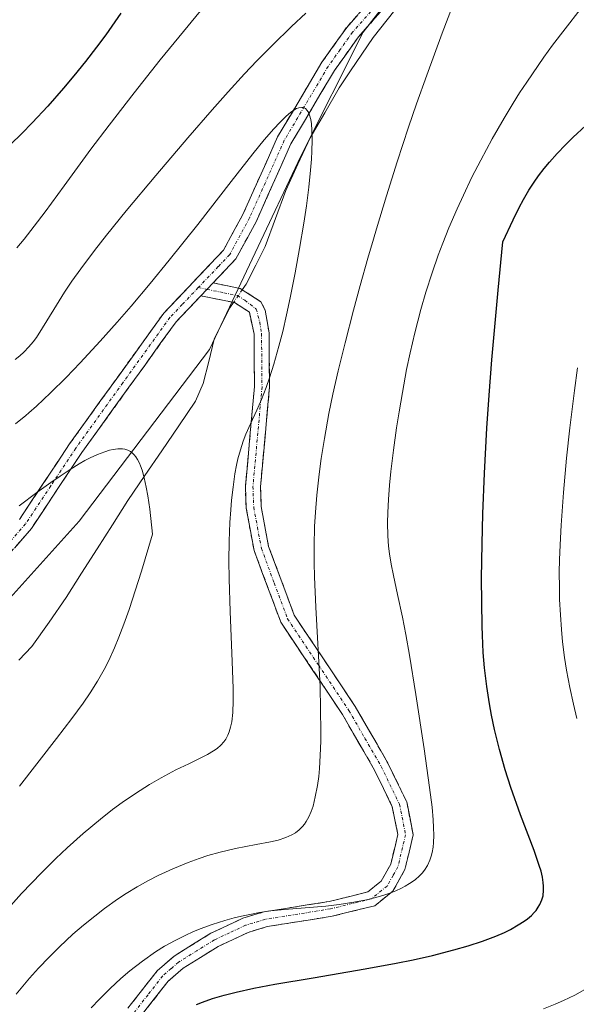
# Model space of a CAD drawing. Units: metres. Extents: x 638703 to 642158, y 4702053 to 4704749.
# Drawn here: x 641270 to 641362, y 4703928 to 4704091 of the extents above; entities that cross this region are included whole.
import ezdxf

# ---------------------------------------------------------------- set-up
doc = ezdxf.new("R2010")
doc.units = ezdxf.units.M
doc.header["$MEASUREMENT"] = 0
doc.linetypes.add('TRAZO_Y_PUNTO', pattern=[1, 0.5, -0.25, 0, -0.25])
doc.linetypes.add('TRAZOSX2', pattern=[1.5, 1, -0.5])
for name, color, linetype, lineweight in [('Arbolado forestal CxS', 92, 'Continuous', 0), ('Camino', 19, 'TRAZOSX2', 0), ('Camino Cxs', 19, 'Continuous', 0), ('Camino eje', 19, 'TRAZO_Y_PUNTO', 0), ('Corriente natural lineal', 142, 'Continuous', 13), ('Corriente natural lineal oculto', 19, 'TRAZO_Y_PUNTO', 13), ('Curva de nivel maestra', 36, 'Continuous', 30), ('Curva de nivel normal', 36, 'Continuous', 0)]:
    doc.layers.add(name, color=color, linetype=linetype, lineweight=lineweight)

# ---------------------------------------------------------------- blocks, each defined once
blk = doc.blocks.new('*U182')
at = {"layer": 'Curva de nivel normal', "color": 36, "linetype": 'Continuous', "lineweight": 0}
for points in [[(641281.5, 4703927.2, 720), (641282.86, 4703928.64, 720), (641284.66, 4703930.42, 720), (641286.43, 4703932.06, 720), (641287.92, 4703933.32, 720), (641290.05, 4703934.97, 720), (641292.19, 4703936.48, 720), (641293.68, 4703937.42, 720), (641295.44, 4703938.4, 720), (641297.21, 4703939.28, 720), (641298.39, 4703939.82, 720), (641299.62, 4703940.32, 720), (641301.62, 4703941.04, 720), (641303.72, 4703941.7, 720), (641305.25, 4703942.13, 720), (641306.48, 4703942.43, 720), (641308.11, 4703942.77, 720), (641309.47, 4703943.02, 720), (641311.33, 4703943.28, 720), (641313.6, 4703943.51, 720), (641317.07, 4703943.8, 720), (641320.46, 4703944.1, 720), (641322.71, 4703944.36, 720), (641325.12, 4703944.73, 720), (641327.22, 4703945.14, 720), (641328.55, 4703945.46, 720), (641329.96, 4703945.87, 720), (641331.26, 4703946.3, 720), (641332.11, 4703946.64, 720), (641333.04, 4703947.05, 720), (641333.68, 4703947.38, 720), (641334.4, 4703947.81, 720), (641335.29, 4703948.45, 720), (641336.05, 4703949.11, 720), (641336.48, 4703949.55, 720), (641336.86, 4703950.03, 720), (641337.35, 4703950.82, 720), (641337.76, 4703951.71, 720), (641337.99, 4703952.39, 720), (641338.13, 4703952.99, 720), (641338.28, 4703953.84, 720), (641338.36, 4703954.62, 720), (641338.4, 4703955.82, 720), (641338.38, 4703957.15, 720), (641338.31, 4703958.43, 720), (641338.12, 4703960.53, 720), (641337.72, 4703963.79, 720), (641336.82, 4703970.18, 720), (641335.44, 4703979.23, 720), (641334.39, 4703985.73, 720), (641333.79, 4703989.15, 720), (641333.22, 4703992.02, 720), (641332.4, 4703995.81, 720), (641331.7, 4703998.97, 720), (641331.32, 4704000.83, 720), (641331.03, 4704002.56, 720), (641330.88, 4704003.85, 720), (641330.77, 4704005.54, 720), (641330.73, 4704007.71, 720), (641330.76, 4704009.43, 720), (641330.87, 4704011.59, 720), (641331.06, 4704013.95, 720), (641331.28, 4704016.21, 720), (641331.71, 4704019.76, 720), (641332.23, 4704023.49, 720), (641332.64, 4704026.13, 720), (641333.19, 4704029.36, 720), (641333.9, 4704033.16, 720), (641334.47, 4704035.9, 720), (641335.25, 4704039.21, 720), (641336.26, 4704043.12, 720), (641337.08, 4704045.96, 720), (641338.12, 4704049.18, 720), (641339.15, 4704052.13, 720), (641339.91, 4704054.14, 720), (641340.93, 4704056.65, 720), (641342.29, 4704059.82, 720), (641343.33, 4704062.11, 720), (641344.75, 4704065.05, 720), (641346.21, 4704067.91, 720), (641348.13, 4704071.44, 720), (641350.11, 4704074.89, 720), (641351.59, 4704077.33, 720), (641352.66, 4704079.05, 720), (641353.84, 4704080.83, 720), (641356.68, 4704084.97, 720), (641358.14, 4704087.01, 720), (641364.83, 4704095.67, 720)], [(641299.68, 4704092.66, 720), (641296.04, 4704088.31, 720), (641292.97, 4704084.53, 720), (641288.66, 4704079.09, 720), (641284.5, 4704073.73, 720), (641281.46, 4704069.7, 720), (641277.02, 4704063.65, 720), (641273.86, 4704059.32, 720), (641272.06, 4704056.92, 720), (641270.39, 4704054.78, 720), (641269.17, 4704053.34, 720)]]:
    blk.add_polyline3d(points, dxfattribs=at)
blk = doc.blocks.new('*U186')
at = {"layer": 'Curva de nivel normal', "color": 36, "linetype": 'Continuous', "lineweight": 0}
for points in [[(641356.66, 4703927.06, 730), (641358.55, 4703927.79, 730), (641359.94, 4703928.4, 730), (641361.81, 4703929.32, 730), (641363.52, 4703930.27, 730)], [(641362.16, 4703975.25, 730), (641361.59, 4703977.58, 730), (641361, 4703980.37, 730), (641360.47, 4703983.22, 730), (641360.14, 4703985.35, 730), (641359.81, 4703987.95, 730), (641359.6, 4703989.98, 730), (641359.43, 4703992.44, 730), (641359.31, 4703994.96, 730), (641359.27, 4703996.93, 730), (641359.26, 4703999.52, 730), (641359.29, 4704001.58, 730), (641359.38, 4704004.06, 730), (641359.55, 4704007.32, 730), (641359.94, 4704012.73, 730), (641360.46, 4704018.46, 730), (641361, 4704023.45, 730), (641361.76, 4704029.65, 730), (641362.27, 4704033.45, 730)]]:
    blk.add_polyline3d(points, dxfattribs=at)
blk = doc.blocks.new('*U190')
at = {"layer": 'Curva de nivel normal', "color": 36, "linetype": 'Continuous', "lineweight": 0}
blk.add_polyline3d([(641266.87, 4703942.75, 710), (641269.95, 4703946.15, 710), (641273.27, 4703949.62, 710), (641275.65, 4703951.99, 710), (641277.5, 4703953.74, 710), (641280.19, 4703956.13, 710), (641283.04, 4703958.52, 710), (641285.07, 4703960.12, 710), (641286.63, 4703961.27, 710), (641288.85, 4703962.8, 710), (641291.18, 4703964.28, 710), (641293.11, 4703965.39, 710), (641295.59, 4703966.68, 710), (641297.7, 4703967.71, 710), (641299.63, 4703968.65, 710), (641300.82, 4703969.25, 710), (641301.8, 4703969.83, 710), (641302.42, 4703970.26, 710), (641303.02, 4703970.79, 710), (641303.54, 4703971.35, 710), (641303.86, 4703971.81, 710), (641304.2, 4703972.43, 710), (641304.43, 4703973, 710), (641304.67, 4703973.8, 710), (641304.85, 4703974.68, 710), (641305.01, 4703976.2, 710), (641305.1, 4703978.16, 710), (641305.08, 4703980.23, 710), (641304.92, 4703984.71, 710), (641304.57, 4703993, 710), (641304.42, 4703998.38, 710), (641304.39, 4704001.39, 710), (641304.44, 4704004.67, 710), (641304.56, 4704007.77, 710), (641304.68, 4704009.88, 710), (641304.81, 4704011.46, 710), (641305.06, 4704013.64, 710), (641305.38, 4704015.83, 710), (641305.64, 4704017.29, 710), (641305.89, 4704018.35, 710), (641306.28, 4704019.79, 710), (641306.74, 4704021.23, 710), (641307.19, 4704022.4, 710), (641307.96, 4704024.14, 710), (641309.01, 4704026.41, 710), (641309.79, 4704028.19, 710), (641310.57, 4704030.17, 710), (641311.14, 4704031.78, 710), (641311.85, 4704034.05, 710), (641312.7, 4704037.05, 710), (641313.31, 4704039.44, 710), (641313.96, 4704042.25, 710), (641314.58, 4704045.07, 710), (641315.4, 4704049.21, 710), (641316.13, 4704053.24, 710), (641316.82, 4704057.45, 710), (641317.25, 4704060.34, 710), (641317.64, 4704063.4, 710), (641317.94, 4704066.21, 710), (641318.1, 4704068.07, 710), (641318.17, 4704069.41, 710), (641318.21, 4704071.19, 710), (641318.18, 4704072.87, 710), (641318.1, 4704073.92, 710), (641317.98, 4704074.62, 710), (641317.78, 4704075.37, 710), (641317.63, 4704075.77, 710), (641317.38, 4704076.16, 710), (641317.1, 4704076.45, 710), (641316.87, 4704076.59, 710), (641316.68, 4704076.64, 710), (641316.48, 4704076.65, 710), (641316.02, 4704076.58, 710), (641315.63, 4704076.45, 710), (641314.66, 4704075.84, 710), (641313.82, 4704075.12, 710), (641312.83, 4704074.16, 710), (641311.82, 4704073.08, 710), (641310.25, 4704071.26, 710), (641308.37, 4704068.95, 710), (641304.78, 4704064.38, 710), (641299.21, 4704057.24, 710), (641294.46, 4704051.28, 710), (641291.29, 4704047.42, 710), (641288.12, 4704043.67, 710), (641285.81, 4704040.99, 710), (641282.99, 4704037.84, 710), (641279.69, 4704034.26, 710), (641277.35, 4704031.82, 710), (641274.74, 4704029.26, 710), (641272.41, 4704027.07, 710), (641271.17, 4704025.96, 710), (641270.65, 4704025.52, 710), (641268.94, 4704024.11, 710)], dxfattribs=at)
blk = doc.blocks.new('*U195')
at = {"layer": 'Curva de nivel normal', "color": 36, "linetype": 'Continuous', "lineweight": 0}
blk.add_polyline3d([(641269.58, 4703963.98, 705), (641275.77, 4703971.93, 705), (641278.27, 4703975.22, 705), (641280.16, 4703977.78, 705), (641281.34, 4703979.48, 705), (641282.56, 4703981.41, 705), (641283.66, 4703983.34, 705), (641284.44, 4703984.87, 705), (641285.39, 4703986.96, 705), (641286.11, 4703988.7, 705), (641286.94, 4703990.88, 705), (641287.79, 4703993.3, 705), (641289.84, 4703999.69, 705), (641291.7, 4704005.83, 705), (641291.22, 4704009.97, 705), (641290.9, 4704012.2, 705), (641290.66, 4704013.61, 705), (641290.33, 4704015.15, 705), (641289.98, 4704016.42, 705), (641289.72, 4704017.15, 705), (641289.52, 4704017.63, 705), (641289.21, 4704018.21, 705), (641288.93, 4704018.65, 705), (641288.67, 4704018.97, 705), (641288.32, 4704019.32, 705), (641288.03, 4704019.54, 705), (641287.6, 4704019.76, 705), (641287.12, 4704019.92, 705), (641286.68, 4704019.98, 705), (641285.95, 4704019.97, 705), (641285.16, 4704019.87, 705), (641284.57, 4704019.74, 705), (641283.78, 4704019.51, 705), (641282.58, 4704019.05, 705), (641281.32, 4704018.47, 705), (641280.46, 4704018.03, 705), (641279.53, 4704017.5, 705), (641278, 4704016.56, 705), (641276.34, 4704015.47, 705), (641274.83, 4704014.42, 705), (641272.5, 4704012.73, 705), (641269.57, 4704010.53, 705)], dxfattribs=at)
blk = doc.blocks.new('*U199')
at = {"layer": 'Curva de nivel normal', "color": 36, "linetype": 'Continuous', "lineweight": 0}
for points in [[(641269.03, 4703929.48, 715), (641271.25, 4703932.11, 715), (641272.77, 4703933.79, 715), (641274.51, 4703935.62, 715), (641276.24, 4703937.34, 715), (641277.34, 4703938.4, 715), (641278.46, 4703939.41, 715), (641280.24, 4703940.94, 715), (641282.09, 4703942.44, 715), (641283.74, 4703943.68, 715), (641285.9, 4703945.21, 715), (641287.34, 4703946.16, 715), (641289.16, 4703947.26, 715), (641291.03, 4703948.32, 715), (641292.65, 4703949.16, 715), (641295.04, 4703950.27, 715), (641297.6, 4703951.33, 715), (641299.44, 4703952.01, 715), (641300.86, 4703952.46, 715), (641302.91, 4703953.03, 715), (641305.48, 4703953.63, 715), (641308.93, 4703954.3, 715), (641311.28, 4703954.76, 715), (641312.56, 4703955.05, 715), (641313.81, 4703955.46, 715), (641314.82, 4703955.9, 715), (641315.43, 4703956.26, 715), (641316.05, 4703956.74, 715), (641316.61, 4703957.29, 715), (641316.93, 4703957.68, 715), (641317.23, 4703958.13, 715), (641317.65, 4703958.9, 715), (641318.04, 4703959.79, 715), (641318.35, 4703960.68, 715), (641318.73, 4703962.2, 715), (641319.08, 4703964.08, 715), (641319.29, 4703965.61, 715), (641319.42, 4703966.94, 715), (641319.55, 4703969.08, 715), (641319.64, 4703971.46, 715), (641319.66, 4703973.01, 715), (641319.52, 4703980.52, 715), (641318.82, 4703993.73, 715), (641318.59, 4703998.75, 715), (641318.54, 4704001.08, 715), (641318.54, 4704003.86, 715), (641318.62, 4704007.1, 715), (641318.74, 4704009.45, 715), (641318.97, 4704012.32, 715), (641319.35, 4704015.79, 715), (641319.69, 4704018.39, 715), (641320.24, 4704021.72, 715), (641321, 4704025.86, 715), (641321.66, 4704029.04, 715), (641322.53, 4704032.91, 715), (641323.67, 4704037.56, 715), (641325.08, 4704043.02, 715), (641326.18, 4704047.11, 715), (641327.46, 4704051.62, 715), (641328.37, 4704054.77, 715), (641328.89, 4704056.5, 715), (641330.56, 4704061.97, 715), (641332.34, 4704067.62, 715), (641334.22, 4704073.35, 715), (641335.54, 4704077.24, 715), (641337.23, 4704081.98, 715), (641339.81, 4704088.97, 715), (641342.07, 4704094.97, 715)], [(641317.15, 4704092.3, 715), (641314.78, 4704090.09, 715), (641311.6, 4704086.99, 715), (641309.01, 4704084.36, 715), (641306.98, 4704082.21, 715), (641304.28, 4704079.26, 715), (641301.62, 4704076.27, 715), (641297.57, 4704071.61, 715), (641292.24, 4704065.37, 715), (641287.29, 4704059.47, 715), (641284.03, 4704055.47, 715), (641282.04, 4704052.92, 715), (641279.76, 4704049.86, 715), (641278.31, 4704047.83, 715), (641277.07, 4704045.96, 715), (641275.29, 4704043.13, 715), (641273.41, 4704040.04, 715), (641272.4, 4704038.48, 715), (641271.85, 4704037.73, 715), (641271.17, 4704036.91, 715), (641270.32, 4704036.02, 715), (641269.66, 4704035.43, 715), (641268.86, 4704034.81, 715)]]:
    blk.add_polyline3d(points, dxfattribs=at)
blk = doc.blocks.new('*U211')
at = {"layer": 'Curva de nivel maestra', "color": 36, "linetype": 'Continuous', "lineweight": 30}
for points in [[(641298.97, 4703927.76, 725), (641299.99, 4703928.16, 725), (641301.63, 4703928.73, 725), (641303.6, 4703929.32, 725), (641305.56, 4703929.81, 725), (641308.54, 4703930.46, 725), (641312.03, 4703931.12, 725), (641318.36, 4703932.2, 725), (641327.01, 4703933.67, 725), (641332.17, 4703934.6, 725), (641334.98, 4703935.17, 725), (641338.19, 4703935.9, 725), (641341.75, 4703936.8, 725), (641344.1, 4703937.47, 725), (641346.51, 4703938.27, 725), (641348.7, 4703939.1, 725), (641350.13, 4703939.72, 725), (641351.16, 4703940.22, 725), (641352.45, 4703940.95, 725), (641353.4, 4703941.56, 725), (641353.97, 4703941.98, 725), (641354.62, 4703942.55, 725), (641355.07, 4703943, 725), (641355.39, 4703943.37, 725), (641355.77, 4703943.9, 725), (641356.02, 4703944.34, 725), (641356.37, 4703945.15, 725), (641356.55, 4703945.78, 725), (641356.65, 4703946.72, 725), (641356.65, 4703947.41, 725), (641356.59, 4703948.01, 725), (641356.44, 4703948.9, 725), (641356.22, 4703949.9, 725), (641355.94, 4703950.85, 725), (641355.06, 4703953.29, 725), (641352.83, 4703959.21, 725), (641351.21, 4703963.79, 725), (641350.28, 4703966.71, 725), (641349.32, 4703970.09, 725), (641348.5, 4703973.4, 725), (641347.99, 4703975.76, 725), (641347.65, 4703977.68, 725), (641347.2, 4703980.56, 725), (641346.83, 4703983.66, 725), (641346.63, 4703986.2, 725), (641346.48, 4703989.07, 725), (641346.44, 4703990.54, 725), (641346.37, 4703994.45, 725), (641346.36, 4703998.52, 725), (641346.42, 4704004.23, 725), (641346.55, 4704009.22, 725), (641346.83, 4704015.95, 725), (641347.24, 4704023.4, 725), (641347.61, 4704028.91, 725), (641348.07, 4704034.73, 725), (641349.1, 4704046.32, 725), (641349.88, 4704054.33, 725), (641351.59, 4704058.02, 725), (641352.6, 4704060.06, 725), (641353.31, 4704061.39, 725), (641354.2, 4704062.92, 725), (641355.06, 4704064.27, 725), (641355.79, 4704065.3, 725), (641356.76, 4704066.54, 725), (641357.63, 4704067.57, 725), (641358.91, 4704068.99, 725), (641360.29, 4704070.44, 725), (641361.58, 4704071.71, 725), (641363.61, 4704073.59, 725)], [(641286.45, 4704092.29, 725), (641283.93, 4704088.7, 725), (641282.4, 4704086.63, 725), (641280.56, 4704084.26, 725), (641278.65, 4704081.88, 725), (641276.9, 4704079.82, 725), (641274.3, 4704076.88, 725), (641271.71, 4704074.1, 725), (641269.97, 4704072.32, 725), (641268.08, 4704070.5, 725)]]:
    blk.add_polyline3d(points, dxfattribs=at)

msp = doc.modelspace()

# ---------------------------------------------------------------- linework, layer by layer
at = {"layer": 'Arbolado forestal CxS', "color": 92, "linetype": 'Continuous', "lineweight": 0}
for points in [[(641259.05, 4703985.3, 700.61), (641279.52, 4704008, 703.49), (641301.14, 4704036.45, 707.76), (641316.32, 4704068.56, 709.91), (641326.7, 4704089.16, 711.75), (641356.96, 4704127.94, 717.33), (641374.92, 4704149.31, 722.2), (641397.31, 4704171.43, 727.3), (641422.15, 4704198.04, 732.55), (641438.2, 4704219.37, 736.21), (641444.16, 4704237.3, 737), (641444.48, 4704251.92, 736.57), (641446, 4704269.75, 736.58), (641449.61, 4704278.73, 737.38), (641456.52, 4704282.69, 738.56), (641461.6, 4704282.81, 739.64), (641469.22, 4704282.98, 741.07), (641477.48, 4704283.17, 742.75), (641480.54, 4704317.55, 746.23), (641485.53, 4704350.71, 750.06), (641487.82, 4704391.43, 750.15), (641485.37, 4704416.16, 749.98), (641487.93, 4704422.41, 750.44), (641803.63, 4704428.77, 835.78)], [(641356.96, 4704127.94, 717.33), (641326.7, 4704089.16, 711.75), (641316.32, 4704068.56, 709.91), (641301.14, 4704036.45, 707.76), (641279.52, 4704008, 703.49), (641259.05, 4703985.3, 700.61), (641221.77, 4703946.33, 696.47), (641186.89, 4703914.41, 693.02), (641157.54, 4703890.87, 688.12), (641124.39, 4703866.61, 682.8), (641092.25, 4703854.45, 678.75), (641037.94, 4703839.25, 673.39), (641010.74, 4703833.55, 671.78), (640981.64, 4703817.63, 668.63)], [(641356.96, 4704127.94, 717.33), (641326.7, 4704089.16, 711.75), (641316.32, 4704068.56, 709.91), (641301.14, 4704036.45, 707.76), (641279.52, 4704008, 703.49), (641259.05, 4703985.3, 700.61), (641221.77, 4703946.33, 696.47), (641186.89, 4703914.41, 693.02), (641157.54, 4703890.87, 688.12), (641124.39, 4703866.61, 682.8), (641092.25, 4703854.45, 678.75), (641037.94, 4703839.25, 673.39), (641010.74, 4703833.55, 671.78), (640981.64, 4703817.63, 668.63)], [(641356.96, 4704127.94, 717.33), (641326.7, 4704089.16, 711.75), (641316.32, 4704068.56, 709.91), (641301.14, 4704036.45, 707.76), (641279.52, 4704008, 703.49), (641259.05, 4703985.3, 700.61)]]:
    msp.add_polyline3d(points, dxfattribs=at)
at = {"layer": 'Camino', "color": 19, "linetype": 'TRAZOSX2', "lineweight": 0}
for points in [[(641371.93, 4704164.96), (641368.96, 4704161.46), (641364.52, 4704154.9), (641363.52, 4704151.93), (641363.02, 4704147.14), (641362.85, 4704132.59), (641362.84, 4704131.74), (641361.08, 4704126.14), (641356.9, 4704120.08), (641350.76, 4704113.11), (641342.27, 4704104.29), (641329.58, 4704092.53), (641325.9, 4704088.36), (641321.91, 4704082.77), (641314.69, 4704070.62), (641308.94, 4704057.78), (641305.54, 4704051.5), (641301.75, 4704047.52)], [(641269.59, 4704008.28), (641277.91, 4704020.8), (641293.57, 4704042.52), (641303.48, 4704052.95), (641306.7, 4704058.89), (641312.47, 4704071.77), (641319.82, 4704084.14), (641323.94, 4704089.92), (641327.79, 4704094.28)], [(641301.75, 4704047.52), (641306.26, 4704046.6), (641309.7, 4704044.41), (641310.43, 4704042.99), (641311.05, 4704039.24), (641311.13, 4704030.24), (641309.62, 4704013.67), (641309.74, 4704010.42), (641310.98, 4704003.79), (641315.24, 4703992.35), (641325.37, 4703977.2), (641330.78, 4703967.83), (641333.91, 4703961.38), (641335, 4703955.92), (641333.62, 4703950.15), (641331.63, 4703946.59), (641328.61, 4703944.15), (641321.51, 4703942.4), (641310.74, 4703940.68), (641307.58, 4703939.73), (641302.58, 4703937.38), (641296.76, 4703933.78), (641294.3, 4703931.62), (641289.66, 4703925.71)], [(641299.71, 4704045.38), (641295.6, 4704041.06), (641279.96, 4704019.38), (641271.58, 4704006.75), (641265.91, 4704000.29), (641254.69, 4703991.77), (641236.01, 4703978.92), (641225.16, 4703970.29), (641209.67, 4703956.39), (641187.35, 4703938.41), (641166.7, 4703918.65), (641147.87, 4703903.32), (641140.82, 4703896.14), (641132.48, 4703888.74), (641126.77, 4703884.58), (641118.16, 4703879.26), (641112.47, 4703876.86), (641101.99, 4703874.54), (641091.48, 4703873.14), (641088.21, 4703872.97), (641083.7, 4703872.99), (641078.45, 4703872.6), (641061.42, 4703870.3)], [(641287.59, 4703927.13), (641292.48, 4703933.35), (641295.27, 4703935.79), (641301.38, 4703939.58), (641306.69, 4703942.07), (641310.18, 4703943.12), (641321.01, 4703944.85), (641327.47, 4703946.44), (641329.69, 4703948.23), (641331.27, 4703951.07), (641332.44, 4703955.96), (641331.52, 4703960.58), (641328.57, 4703966.66), (641323.24, 4703975.88), (641313, 4703991.21), (641308.56, 4704003.12), (641307.25, 4704010.15), (641307.12, 4704013.74), (641308.63, 4704030.34), (641308.55, 4704039.02), (641307.78, 4704042.67), (641305.31, 4704044.25), (641299.71, 4704045.38)]]:
    msp.add_lwpolyline(points, dxfattribs=at)
at = {"layer": 'Camino Cxs', "color": 19, "linetype": 'Continuous', "lineweight": 0}
msp.add_lwpolyline([(641301.75, 4704047.52), (641299.71, 4704045.38)], dxfattribs=at)
msp.add_lwpolyline([(641301.75, 4704047.52), (641299.71, 4704045.38)], dxfattribs=at)
for points in [[(641329.58, 4704092.53, 711.93), (641327.74, 4704090.45, 711.62), (641325.9, 4704088.36, 711.25), (641323.91, 4704085.57, 710.9), (641321.91, 4704082.77, 710.48), (641319.5, 4704078.72, 710.1), (641317.1, 4704074.67, 709.61), (641314.69, 4704070.62, 709.11), (641312.77, 4704066.34, 708.62), (641310.86, 4704062.06, 708.37), (641308.94, 4704057.78, 708), (641307.24, 4704054.64, 707.72), (641305.54, 4704051.5, 707.6), (641303.65, 4704049.51, 707.46), (641301.75, 4704047.52, 707.22), (641299.71, 4704045.38, 707.15), (641297.66, 4704043.22, 706.91), (641295.6, 4704041.06, 706.89), (641292.99, 4704037.45, 706.45), (641290.39, 4704033.83, 706.23), (641287.78, 4704030.22, 705.89), (641285.17, 4704026.61, 705.66), (641282.57, 4704022.99, 705.25), (641279.96, 4704019.38, 705.05), (641277.87, 4704016.22, 704.7), (641275.77, 4704013.07, 704.83), (641273.68, 4704009.91, 704.58), (641271.58, 4704006.75, 704.1), (641268.75, 4704003.52, 703.85)], [(641269.59, 4704008.28, 705.01), (641271.67, 4704011.41, 705.63), (641273.75, 4704014.54, 705.88), (641275.83, 4704017.67, 705.29), (641277.91, 4704020.8, 705.7), (641280.52, 4704024.42, 705.95), (641283.13, 4704028.04, 706.17), (641285.74, 4704031.66, 706.37), (641288.35, 4704035.28, 706.81), (641290.96, 4704038.9, 706.94), (641293.57, 4704042.52, 707.69), (641296.87, 4704046, 707.3), (641300.18, 4704049.47, 707.59), (641303.48, 4704052.95, 707.8), (641305.09, 4704055.92, 708.01), (641306.7, 4704058.89, 707.88), (641308.62, 4704063.18, 708.5), (641310.55, 4704067.48, 708.75), (641312.47, 4704071.77, 709.19), (641314.92, 4704075.89, 709.84), (641317.37, 4704080.02, 710.21), (641319.82, 4704084.14, 710.8), (641321.88, 4704087.03, 710.92), (641323.94, 4704089.92, 711.51), (641325.87, 4704092.1, 711.72)], [(641287.59, 4703927.13, 723.15), (641290.04, 4703930.24, 722.46), (641292.48, 4703933.35, 722.18), (641295.27, 4703935.79, 721.51), (641298.33, 4703937.69, 721.26), (641301.38, 4703939.58, 720.68), (641304.04, 4703940.83, 720.51), (641306.69, 4703942.07, 720.4), (641310.18, 4703943.12, 720.15), (641313.79, 4703943.7, 719.81), (641317.4, 4703944.27, 719.5), (641321.01, 4703944.85, 719.37), (641324.24, 4703945.65, 719.26), (641327.47, 4703946.44, 719.23), (641329.69, 4703948.23, 719.04), (641331.27, 4703951.07, 718.78), (641331.86, 4703953.52, 718.63), (641332.44, 4703955.96, 718.48), (641331.52, 4703960.58, 717.96), (641330.05, 4703963.62, 717.55), (641328.57, 4703966.66, 717.17), (641326.79, 4703969.73, 716.73), (641325.02, 4703972.81, 716.19), (641323.24, 4703975.88, 715.88), (641320.68, 4703979.71, 715.08), (641318.12, 4703983.55, 714.65), (641315.56, 4703987.38, 714.05), (641313, 4703991.21, 713.51), (641311.52, 4703995.18, 713.17), (641310.04, 4703999.15, 712.46), (641308.56, 4704003.12, 712.02), (641307.91, 4704006.64, 711.6), (641307.25, 4704010.15, 711.18), (641307.12, 4704013.74, 710.95), (641307.5, 4704017.89, 710.62), (641307.88, 4704022.04, 710.18), (641308.25, 4704026.19, 709.6), (641308.63, 4704030.34, 709.1), (641308.59, 4704034.68, 708.69), (641308.55, 4704039.02, 708.36), (641307.78, 4704042.67, 707.91), (641305.31, 4704044.25, 707.53), (641302.51, 4704044.82, 707.2), (641299.71, 4704045.38, 707.15), (641299.71, 4704045.38, 707.15), (641301.75, 4704047.52, 707.22), (641306.26, 4704046.6, 707.57), (641309.7, 4704044.41, 707.96), (641310.43, 4704042.99, 708.1), (641311.05, 4704039.24, 708.5), (641311.09, 4704034.74, 708.92), (641311.13, 4704030.24, 709.37), (641310.75, 4704026.1, 709.82), (641310.38, 4704021.96, 710.38), (641310, 4704017.81, 710.97), (641309.62, 4704013.67, 711.45), (641309.74, 4704010.42, 711.65), (641310.36, 4704007.11, 711.96), (641310.98, 4704003.79, 712.26), (641312.4, 4703999.98, 712.93), (641313.82, 4703996.16, 713.5), (641315.24, 4703992.35, 713.86), (641317.77, 4703988.56, 714.54), (641320.31, 4703984.78, 715), (641322.84, 4703980.99, 715.76), (641325.37, 4703977.2, 716.4), (641327.17, 4703974.08, 716.74), (641328.98, 4703970.95, 717.25), (641330.78, 4703967.83, 717.34), (641332.35, 4703964.61, 717.91), (641333.91, 4703961.38, 718.47), (641334.46, 4703958.65, 718.55), (641335, 4703955.92, 718.73), (641334.31, 4703953.04, 718.83), (641333.62, 4703950.15, 719.03), (641331.63, 4703946.59, 719.33), (641328.61, 4703944.15, 719.58), (641325.06, 4703943.28, 719.78), (641321.51, 4703942.4, 720.25), (641317.92, 4703941.83, 720.55), (641314.33, 4703941.25, 720.81), (641310.74, 4703940.68, 720.94), (641307.58, 4703939.73, 720.81), (641305.08, 4703938.56, 720.8), (641302.58, 4703937.38, 721.34), (641299.67, 4703935.58, 721.87), (641296.76, 4703933.78, 721.9), (641294.3, 4703931.62, 722.7), (641291.98, 4703928.67, 722.94), (641289.66, 4703925.71, 723.87)]]:
    msp.add_polyline3d(points, dxfattribs=at)
at = {"layer": 'Camino eje', "color": 19, "linetype": 'TRAZO_Y_PUNTO', "lineweight": 0}
for points in [[(641328.69, 4704093.41), (641324.92, 4704089.14), (641322.86, 4704086.25), (641320.87, 4704083.46), (641313.58, 4704071.2), (641307.82, 4704058.34), (641304.51, 4704052.23), (641302.62, 4704050.24), (641299.29, 4704046.74)], [(641299.29, 4704046.74), (641296.64, 4704043.95), (641294.59, 4704041.79), (641286.77, 4704030.95), (641278.94, 4704020.09), (641274.78, 4704013.83), (641270.59, 4704007.52), (641265.05, 4704001.21)], [(641300.73, 4704046.45), (641303.53, 4704045.89), (641305.79, 4704045.43), (641307.02, 4704044.64), (641308.92, 4704043.19), (641309.49, 4704041.01), (641309.8, 4704039.13), (641309.88, 4704030.29), (641308.37, 4704013.71), (641308.5, 4704010.29), (641309.12, 4704006.97), (641309.77, 4704003.46), (641311.9, 4703997.74), (641314.12, 4703991.78), (641319.24, 4703984.12), (641324.31, 4703976.54), (641326.97, 4703971.93), (641329.68, 4703967.25), (641332.72, 4703960.98), (641333.72, 4703955.94), (641332.45, 4703950.61), (641331.66, 4703949.19), (641330.66, 4703947.41), (641328.04, 4703945.3), (641321.26, 4703943.63), (641310.46, 4703941.9), (641307.14, 4703940.9), (641304.48, 4703939.66), (641301.98, 4703938.48), (641299.07, 4703936.68), (641296.02, 4703934.79), (641294.79, 4703933.71), (641293.39, 4703932.49), (641290.95, 4703929.38), (641288.63, 4703926.42)], [(641299.29, 4704046.74), (641300.73, 4704046.45)]]:
    msp.add_lwpolyline(points, dxfattribs=at)
at = {"layer": 'Corriente natural lineal', "color": 142, "linetype": 'Continuous', "lineweight": 13}
for points in [[(641332.99, 4704094.12, 712.47), (641330.66, 4704091.2, 711.98), (641328.33, 4704088.27, 711.56), (641326.46, 4704085.49, 711.09), (641324.58, 4704082.71, 710.81), (641322.71, 4704079.93, 710.56), (641320.29, 4704075.76, 710.15), (641317.86, 4704071.58, 709.59), (641315.85, 4704067.21, 708.93), (641313.84, 4704062.84, 708.62), (641312.11, 4704058.21, 708.36), (641310.38, 4704053.57, 707.97), (641308.83, 4704050.45, 707.78), (641307.27, 4704047.33, 707.64), (641306.61, 4704046.38, 707.61)], [(641305.15, 4704044.28, 707.51), (641304.52, 4704043.37, 707.44), (641303.23, 4704040.77, 707.24), (641301.93, 4704038.17, 706.79), (641301.03, 4704034.5, 706.46), (641300.13, 4704030.82, 706.39), (641298.85, 4704027.9, 706.24), (641296.04, 4704023.78, 705.63), (641293.23, 4704019.67, 705.24), (641290.41, 4704015.55, 704.74), (641287.6, 4704011.43, 704.31), (641285.04, 4704007.39, 703.81), (641282.48, 4704003.36, 703.31), (641279.92, 4703999.32, 702.89), (641277.36, 4703995.28, 702.41), (641274.5, 4703991.23, 701.98), (641271.63, 4703987.17, 701.42), (641269.46, 4703984.92, 701.18)]]:
    msp.add_polyline3d(points, dxfattribs=at)
at = {"layer": 'Corriente natural lineal oculto', "color": 19, "linetype": 'TRAZO_Y_PUNTO', "lineweight": 13}
msp.add_polyline3d([(641306.61, 4704046.38, 707.61), (641305.15, 4704044.28, 707.51)], dxfattribs=at)

# ---------------------------------------------------------------- block references
at = {"layer": 'Curva de nivel maestra', "color": 36, "linetype": 'Continuous', "lineweight": 30}
msp.add_blockref('*U211', (0, 0), dxfattribs=at)
at = {"layer": 'Curva de nivel normal', "color": 36, "linetype": 'Continuous', "lineweight": 0}
for name in ['*U186', '*U182', '*U199', '*U190', '*U195']:
    msp.add_blockref(name, (0, 0), dxfattribs=at)

doc.saveas('drawing.dxf')
